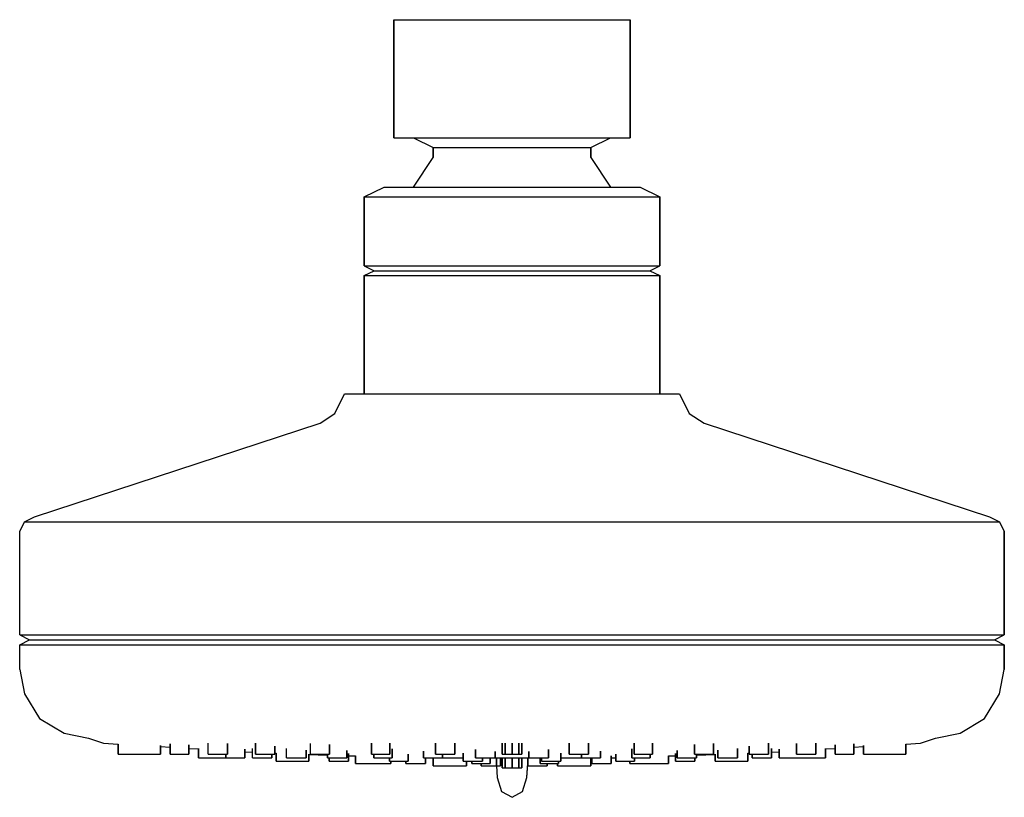
# Model space of a CAD drawing. Extents: x 0 to 100, y 0 to 79.
import ezdxf

# ---------------------------------------------------------------- set-up
doc = ezdxf.new("R2010")
doc.units = 0
doc.header["$MEASUREMENT"] = 0
doc.layers.get('0').update_dxf_attribs({"linetype": 'CONTINUOUS'})

msp = doc.modelspace()

# ---------------------------------------------------------------- linework, layer by layer
for p, q in [((38, 67), (38, 79)), ((38, 79), (38, 67)), ((38, 79), (38.4, 79)), ((38.4, 79), (39.6, 79)), ((39.6, 79), (41.5, 79)), ((41.5, 79), (44, 79)), ((44, 79), (46.9, 79)), ((46.9, 79), (50, 79)), ((50, 79), (53.1, 79)), ((53.1, 79), (56, 79)), ((56, 79), (58.5, 79)), ((58.5, 79), (60.4, 79)), ((60.4, 79), (61.6, 79)), ((61.6, 79), (62, 79)), ((62, 67), (62, 79)), ((62, 79), (62, 67)), ((38, 67), (38.4, 67)), ((38.4, 67), (39.6, 67)), ((39.6, 67), (40, 67)), ((39.6, 67), (41.5, 67)), ((40, 67), (42, 66)), ((40, 67), (40.4, 67)), ((40.4, 67), (41.3, 67)), ((41.3, 67), (42.9, 67)), ((41.5, 67), (44, 67)), ((42.9, 67), (45, 67)), ((44, 67), (46.9, 67)), ((45, 67), (47.4, 67)), ((46.9, 67), (50, 67)), ((47.4, 67), (50, 67)), ((50, 67), (52.6, 67)), ((50, 67), (53.1, 67)), ((52.6, 67), (55, 67)), ((53.1, 67), (56, 67)), ((55, 67), (57.1, 67)), ((56, 67), (58.5, 67)), ((57.1, 67), (58.7, 67)), ((58, 66), (60, 67)), ((58.5, 67), (60.4, 67)), ((58.7, 67), (59.6, 67)), ((59.6, 67), (60, 67)), ((60, 67), (60.4, 67)), ((60.4, 67), (61.6, 67)), ((61.6, 67), (62, 67)), ((42, 66), (42, 65)), ((42, 66), (42.3, 66)), ((42, 65), (42, 66)), ((42.3, 66), (43.1, 66)), ((43.1, 66), (44.4, 66)), ((44.4, 66), (46, 66)), ((46, 66), (47.9, 66)), ((47.9, 66), (50, 66)), ((50, 66), (52.1, 66)), ((52.1, 66), (54, 66)), ((54, 66), (55.6, 66)), ((55.6, 66), (56.9, 66)), ((56.9, 66), (57.7, 66)), ((57.7, 66), (58, 66)), ((58, 65), (58, 66)), ((58, 66), (58, 65)), ((40, 62), (42, 65)), ((58, 65), (60, 62)), ((35, 61), (37, 62)), ((37, 62), (37.5, 62)), ((37.5, 62), (38.7, 62)), ((38.7, 62), (40.8, 62)), ((40.8, 62), (43.5, 62)), ((43.5, 62), (46.7, 62)), ((46.7, 62), (50, 62)), ((50, 62), (53.3, 62)), ((53.3, 62), (56.5, 62)), ((56.5, 62), (59.2, 62)), ((59.2, 62), (61.3, 62)), ((61.3, 62), (62.5, 62)), ((62.5, 62), (63, 62)), ((63, 62), (65, 61)), ((35, 61), (35, 54)), ((35, 61), (35.5, 61)), ((35, 54), (35, 61)), ((35.5, 61), (37, 61)), ((37, 61), (39.4, 61)), ((39.4, 61), (42.5, 61)), ((42.5, 61), (46.1, 61)), ((46.1, 61), (50, 61)), ((50, 61), (53.9, 61)), ((53.9, 61), (57.5, 61)), ((57.5, 61), (60.6, 61)), ((60.6, 61), (63, 61)), ((63, 61), (64.5, 61)), ((64.5, 61), (65, 61)), ((65, 54), (65, 61)), ((65, 61), (65, 54)), ((35, 54), (36, 53.5)), ((35, 54), (35.5, 54)), ((35.5, 54), (37, 54)), ((37, 54), (39.4, 54)), ((39.4, 54), (42.5, 54)), ((42.5, 54), (46.1, 54)), ((46.1, 54), (50, 54)), ((50, 54), (53.9, 54)), ((53.9, 54), (57.5, 54)), ((57.5, 54), (60.6, 54)), ((60.6, 54), (63, 54)), ((63, 54), (64.5, 54)), ((64, 53.5), (65, 54)), ((64.5, 54), (65, 54)), ((35, 53), (36, 53.5)), ((35, 53), (35, 41)), ((35, 53), (35.5, 53)), ((35, 41), (35, 53)), ((35.5, 53), (37, 53)), ((36, 53.5), (36.5, 53.5)), ((36.5, 53.5), (37.9, 53.5)), ((37, 53), (39.4, 53)), ((37.9, 53.5), (40.1, 53.5)), ((39.4, 53), (42.5, 53)), ((40.1, 53.5), (43, 53.5)), ((42.5, 53), (46.1, 53)), ((43, 53.5), (46.4, 53.5)), ((46.1, 53), (50, 53)), ((46.4, 53.5), (50, 53.5)), ((50, 53.5), (53.6, 53.5)), ((50, 53), (53.9, 53)), ((53.6, 53.5), (57, 53.5)), ((53.9, 53), (57.5, 53)), ((57, 53.5), (59.9, 53.5)), ((57.5, 53), (60.6, 53)), ((59.9, 53.5), (62.1, 53.5)), ((60.6, 53), (63, 53)), ((62.1, 53.5), (63.5, 53.5)), ((63, 53), (64.5, 53)), ((63.5, 53.5), (64, 53.5)), ((64, 53.5), (65, 53)), ((64.5, 53), (65, 53)), ((65, 41), (65, 53)), ((65, 53), (65, 41)), ((32, 39), (33, 41)), ((33, 41), (33.6, 41)), ((33.6, 41), (35.3, 41)), ((35.3, 41), (38, 41)), ((38, 41), (41.5, 41)), ((41.5, 41), (45.6, 41)), ((45.6, 41), (50, 41)), ((50, 41), (54.4, 41)), ((54.4, 41), (58.5, 41)), ((58.5, 41), (62, 41)), ((62, 41), (64.7, 41)), ((64.7, 41), (66.4, 41)), ((66.4, 41), (67, 41)), ((67, 41), (68, 39)), ((30.5, 38), (32, 39)), ((68, 39), (69.5, 38)), ((1.5, 28.5), (30.5, 38)), ((1.5, 28.5), (30.5, 38)), ((69.5, 38), (98.5, 28.5)), ((0, 27), (0.5, 28)), ((0, 27), (0.5, 28)), ((0.5, 28), (1.5, 28.5)), ((0.5, 28), (1.5, 28.5)), ((0.5, 28), (2.3, 28)), ((0.5, 28), (2.3, 28)), ((2.3, 28), (7.1, 28)), ((2.3, 28), (7.1, 28)), ((7.1, 28), (15, 28)), ((15, 28), (25.4, 28)), ((25.4, 28), (37.3, 28)), ((37.3, 28), (50, 28)), ((50, 28), (62.7, 28)), ((62.7, 28), (74.6, 28)), ((74.6, 28), (85, 28)), ((85, 28), (92.9, 28)), ((92.9, 28), (97.7, 28)), ((97.7, 28), (99.5, 28)), ((98.5, 28.5), (99.5, 28)), ((99.5, 28), (100, 27)), ((0, 16.5), (0, 27)), ((100, 16.5), (100, 27)), ((100, 27), (100, 16.5)), ((0, 16.5), (1.8, 16.5)), ((0, 16.5), (1, 16)), ((0, 16.5), (1.8, 16.5)), ((0, 16.5), (1, 16)), ((0, 15.5), (1, 16)), ((0, 15.5), (1, 16)), ((1, 16), (2.8, 16)), ((1.8, 16.5), (6.7, 16.5)), ((1.8, 16.5), (6.7, 16.5)), ((2.8, 16), (7.6, 16)), ((6.7, 16.5), (14.7, 16.5)), ((7.6, 16), (15.4, 16)), ((14.7, 16.5), (25.1, 16.5)), ((15.4, 16), (25.6, 16)), ((25.1, 16.5), (37.2, 16.5)), ((25.6, 16), (37.4, 16)), ((37.2, 16.5), (50, 16.5)), ((37.4, 16), (50, 16)), ((50, 16.5), (62.8, 16.5)), ((50, 16), (62.6, 16)), ((62.6, 16), (74.4, 16)), ((62.8, 16.5), (74.9, 16.5)), ((74.4, 16), (84.6, 16)), ((74.9, 16.5), (85.3, 16.5)), ((84.6, 16), (92.4, 16)), ((85.3, 16.5), (93.3, 16.5)), ((92.4, 16), (97.2, 16)), ((93.3, 16.5), (98.2, 16.5)), ((97.2, 16), (99, 16)), ((98.2, 16.5), (100, 16.5)), ((99, 16), (100, 16.5)), ((99, 16), (100, 15.5)), ((0, 13), (0, 15.5)), ((0, 15.5), (1.8, 15.5)), ((0, 15.5), (1.8, 15.5)), ((1.8, 15.5), (6.7, 15.5)), ((1.8, 15.5), (6.7, 15.5)), ((6.7, 15.5), (14.7, 15.5)), ((14.7, 15.5), (25.1, 15.5)), ((25.1, 15.5), (37.2, 15.5)), ((37.2, 15.5), (50, 15.5)), ((50, 15.5), (62.8, 15.5)), ((62.8, 15.5), (74.9, 15.5)), ((74.9, 15.5), (85.3, 15.5)), ((85.3, 15.5), (93.3, 15.5)), ((93.3, 15.5), (98.2, 15.5)), ((98.2, 15.5), (100, 15.5)), ((100, 13), (100, 15.5)), ((100, 15.5), (100, 13)), ((0, 13), (0.5, 10.5)), ((0, 13), (0.5, 10.5)), ((99.5, 10.5), (100, 13)), ((0.5, 10.5), (2, 8)), ((98, 8), (99.5, 10.5)), ((2, 8), (4.5, 6.5)), ((95.5, 6.5), (98, 8)), ((4.5, 6.5), (7, 6)), ((7, 6), (8.5, 5.5)), ((93, 6), (95.5, 6.5)), ((8.5, 5.5), (10, 5.41)), ((10, 4.37), (10, 5.41)), ((10, 5.41), (10, 4.37)), ((14.29, 4.37), (14.29, 5.27)), ((14.29, 5.27), (14.29, 4.37)), ((14.29, 5.15), (15.27, 5.09)), ((14.29, 5.15), (15.27, 5.09)), ((15.27, 4.37), (15.27, 5.42)), ((15.27, 5.42), (15.27, 4.37)), ((15.27, 4.37), (15.27, 5.09)), ((15.27, 5.09), (15.27, 4.37)), ((17.18, 4.37), (17.18, 5.33)), ((17.18, 5.33), (17.18, 4.37)), ((19.14, 4.37), (19.14, 5.5)), ((21.11, 4.37), (21.11, 5.46)), ((21.11, 5.46), (21.11, 4.37)), ((23.95, 4.37), (23.95, 5.5)), ((23.95, 5.5), (23.95, 4.37)), ((25.92, 4.37), (25.92, 5.19)), ((25.92, 5.19), (25.92, 4.37)), ((29.54, 4.37), (29.54, 5.48)), ((31.46, 4.37), (31.46, 5.36)), ((31.46, 5.36), (31.46, 4.37)), ((35.72, 5.5), (35.72, 4.37)), ((35.72, 4.37), (35.72, 5.5)), ((37.6, 4.37), (37.6, 5.5)), ((37.6, 5.5), (37.6, 4.37)), ((42.24, 4.37), (42.24, 5.5)), ((42.24, 5.5), (42.24, 4.37)), ((44.21, 4.37), (44.21, 5.5)), ((44.21, 5.5), (44.21, 4.37)), ((49, 5.5), (49, 4.37)), ((49, 4.37), (49, 5.5)), ((49.3, 4.37), (49.3, 5.5)), ((49.3, 5.5), (49.3, 4.37)), ((50, 4.37), (50, 5.5)), ((50, 5.5), (50, 4.37)), ((50.7, 5.5), (50.7, 4.37)), ((50.7, 4.37), (50.7, 5.5)), ((51, 5.5), (51, 4.37)), ((51, 4.37), (51, 5.5)), ((55.79, 4.37), (55.79, 5.5)), ((55.79, 5.5), (55.79, 4.37)), ((57.76, 4.37), (57.76, 5.5)), ((57.76, 5.5), (57.76, 4.37)), ((62.4, 4.37), (62.4, 5.5)), ((62.4, 5.5), (62.4, 4.37)), ((64.28, 4.37), (64.28, 5.5)), ((64.28, 5.5), (64.28, 4.37)), ((68.54, 4.37), (68.54, 5.36)), ((68.54, 5.36), (68.54, 4.37)), ((70.46, 4.37), (70.46, 5.48)), ((70.46, 5.48), (70.46, 4.37)), ((74.08, 4.37), (74.08, 5.19)), ((74.08, 5.19), (74.08, 4.37)), ((76.05, 4.37), (76.05, 5.5)), ((76.05, 5.5), (76.05, 4.37)), ((78.89, 4.37), (78.89, 5.46)), ((78.89, 5.46), (78.89, 4.37)), ((80.86, 4.37), (80.86, 5.5)), ((80.86, 5.5), (80.86, 4.37)), ((82.82, 4.37), (82.82, 5.33)), ((82.82, 5.33), (82.82, 4.37)), ((84.73, 4.37), (84.73, 5.42)), ((84.73, 5.42), (84.73, 4.37)), ((84.73, 5.09), (85.71, 5.15)), ((85.71, 4.37), (85.71, 5.27)), ((85.71, 5.27), (85.71, 4.37)), ((85.71, 4.37), (85.71, 5.15)), ((85.71, 5.15), (85.71, 4.37)), ((90, 5.41), (91.5, 5.5)), ((90, 4.37), (90, 5.41)), ((90, 5.41), (90, 4.37)), ((91.5, 5.5), (93, 6)), ((10, 4.37), (10.3, 4.37)), ((10.3, 4.37), (11, 4.37)), ((10.61, 4.37), (10.78, 4.37)), ((10.61, 4.37), (11.02, 4.37)), ((10.78, 4.37), (11.42, 4.37)), ((11, 4.37), (11.7, 4.37)), ((11.02, 4.37), (11.77, 4.37)), ((11.42, 4.37), (12.16, 4.37)), ((11.7, 4.37), (12, 4.37)), ((11.77, 4.37), (12.4, 4.37)), ((12.16, 4.37), (12.58, 4.37)), ((12.4, 4.37), (12.58, 4.37)), ((12.41, 4.37), (12.93, 4.37)), ((12.45, 4.37), (13.01, 4.37)), ((12.93, 4.37), (13.69, 4.37)), ((13.01, 4.37), (13.77, 4.37)), ((13.69, 4.37), (14.25, 4.37)), ((13.77, 4.37), (14.29, 4.37)), ((15.27, 4.37), (15.36, 4.37)), ((15.36, 4.37), (15.97, 4.37)), ((15.36, 4.37), (15.72, 4.37)), ((15.72, 4.37), (16.48, 4.37)), ((15.97, 4.37), (16.73, 4.37)), ((16.48, 4.37), (17.09, 4.37)), ((16.73, 4.37), (17.18, 4.37)), ((17.09, 4.37), (17.18, 4.37)), ((17.18, 4.97), (18.16, 4.91)), ((18.16, 4.02), (18.16, 4.95)), ((18.16, 4.95), (18.16, 4.02)), ((18.16, 4.02), (18.16, 4.91)), ((18.16, 4.91), (18.16, 4.02)), ((18.16, 4.02), (18.39, 4.02)), ((18.16, 4.02), (18.52, 4.02)), ((18.39, 4.02), (19.07, 4.02)), ((18.52, 4.02), (19.24, 4.02)), ((19.07, 4.02), (19.79, 4.02)), ((19.12, 4.02), (19.23, 4.02)), ((19.12, 4.02), (19.6, 4.02)), ((19.14, 4.37), (19.48, 4.37)), ((19.14, 4.37), (19.36, 4.37)), ((19.23, 4.02), (19.83, 4.02)), ((19.24, 4.02), (19.91, 4.02)), ((19.36, 4.37), (20.04, 4.37)), ((19.48, 4.37), (20.21, 4.37)), ((19.6, 4.02), (20.35, 4.02)), ((19.79, 4.02), (20.15, 4.02)), ((19.83, 4.02), (20.59, 4.02)), ((19.91, 4.02), (20.15, 4.02)), ((20.04, 4.37), (20.77, 4.37)), ((20.21, 4.37), (20.89, 4.37)), ((20.35, 4.02), (20.95, 4.02)), ((20.59, 4.02), (21.06, 4.02)), ((20.77, 4.37), (21.11, 4.37)), ((20.89, 4.37), (21.11, 4.37)), ((20.95, 4.02), (20.95, 4.37)), ((20.95, 4.37), (20.95, 4.02)), ((20.95, 4.02), (21.06, 4.02)), ((21.01, 4.02), (21.51, 4.02)), ((21.03, 4.02), (21.6, 4.02)), ((21.51, 4.02), (22.27, 4.02)), ((21.6, 4.02), (22.36, 4.02)), ((22.27, 4.02), (22.84, 4.02)), ((22.36, 4.02), (22.87, 4.02)), ((22.87, 4.02), (22.87, 4.88)), ((22.87, 4.88), (22.87, 4.02)), ((22.87, 4.63), (23.66, 4.58)), ((23.66, 4.02), (23.66, 4.97)), ((23.66, 4.02), (23.66, 4.58)), ((23.66, 4.02), (23.66, 4.58)), ((23.66, 4.02), (24.06, 4.02)), ((23.66, 4.02), (23.82, 4.02)), ((23.82, 4.02), (24.46, 4.02)), ((23.95, 4.37), (24.17, 4.37)), ((23.95, 4.37), (24.29, 4.37)), ((24.06, 4.02), (24.81, 4.02)), ((24.17, 4.37), (24.84, 4.37)), ((24.29, 4.37), (25.02, 4.37)), ((24.46, 4.02), (25.21, 4.02)), ((24.81, 4.02), (25.45, 4.02)), ((24.84, 4.37), (25.57, 4.37)), ((25.02, 4.37), (25.7, 4.37)), ((25.21, 4.02), (25.61, 4.02)), ((25.45, 4.02), (25.61, 4.02)), ((25.57, 4.37), (25.92, 4.37)), ((25.61, 4.02), (25.61, 4.37)), ((25.61, 4.37), (25.61, 4.02)), ((25.61, 4.37), (25.7, 4.37)), ((25.61, 4.37), (25.92, 4.37)), ((25.7, 4.37), (25.92, 4.37)), ((25.92, 4.47), (26.04, 4.47)), ((26.04, 3.67), (26.04, 4.47)), ((26.04, 4.47), (26.04, 3.67)), ((27.11, 4.02), (27.11, 4.95)), ((27.11, 4.02), (27.4, 4.02)), ((27.4, 4.02), (28.1, 4.02)), ((28.1, 4.02), (28.81, 4.02)), ((28.81, 4.02), (29.09, 4.02)), ((29.09, 4.02), (29.09, 4.78)), ((29.09, 4.78), (29.09, 4.02)), ((29.36, 3.67), (29.36, 4.39)), ((29.36, 4.39), (29.36, 3.67)), ((29.36, 4.35), (31.26, 4.29)), ((29.54, 4.37), (29.63, 4.37)), ((29.54, 4.37), (30, 4.37)), ((29.63, 4.37), (30.24, 4.37)), ((30, 4.37), (30.76, 4.37)), ((30.24, 4.37), (31, 4.37)), ((30.76, 4.37), (31.37, 4.37)), ((31, 4.37), (31.46, 4.37)), ((31.26, 4.02), (31.26, 4.37)), ((31.26, 4.37), (31.26, 4.02)), ((31.26, 4.02), (31.26, 4.29)), ((31.26, 4.29), (31.26, 4.02)), ((31.26, 4.02), (31.42, 4.02)), ((31.26, 4.02), (31.67, 4.02)), ((31.26, 4.02), (31.42, 4.02)), ((31.37, 4.37), (31.46, 4.37)), ((31.42, 3.67), (31.42, 4.02)), ((31.42, 4.02), (32.07, 4.02)), ((31.42, 4.02), (31.42, 3.67)), ((31.67, 4.02), (32.41, 4.02)), ((32.07, 4.02), (32.81, 4.02)), ((32.41, 4.02), (33.06, 4.02)), ((32.81, 4.02), (33.21, 4.02)), ((33.06, 4.02), (33.21, 4.02)), ((33.21, 4.02), (33.21, 4.76)), ((33.21, 4.76), (33.21, 4.02)), ((33.39, 3.67), (33.39, 4.45)), ((33.39, 4.45), (33.39, 3.67)), ((33.39, 4.22), (34.11, 4.2)), ((34.11, 3.42), (34.11, 4.2)), ((34.11, 4.2), (34.11, 3.42)), ((35.72, 4.37), (36.24, 4.37)), ((35.76, 4.37), (36.32, 4.37)), ((35.98, 4.37), (35.98, 4.02)), ((35.98, 4.02), (35.98, 4.37)), ((35.98, 4.02), (36.49, 4.02)), ((36.01, 4.02), (36.58, 4.02)), ((36.24, 4.37), (37, 4.37)), ((36.32, 4.37), (37.08, 4.37)), ((36.49, 4.02), (37.25, 4.02)), ((36.58, 4.02), (37.34, 4.02)), ((37, 4.37), (37.56, 4.37)), ((37.08, 4.37), (37.6, 4.37)), ((37.25, 4.02), (37.82, 4.02)), ((37.34, 4.02), (37.84, 4.02)), ((37.56, 3.67), (37.56, 4.02)), ((37.56, 4.02), (37.56, 3.67)), ((37.84, 4.02), (37.84, 4.91)), ((37.84, 4.91), (37.84, 4.02)), ((39.47, 3.67), (39.47, 4.4)), ((39.47, 4.4), (39.47, 3.67)), ((41.02, 4.02), (41.02, 4.68)), ((41.02, 4.68), (41.02, 4.02)), ((41.02, 4.02), (41.13, 4.02)), ((41.02, 4.02), (41.49, 4.02)), ((41.13, 4.02), (41.73, 4.02)), ((41.21, 3.42), (41.21, 4.02)), ((41.21, 4.02), (41.21, 3.42)), ((41.21, 4), (41.3, 4)), ((41.3, 4), (42.9, 4)), ((41.49, 4.02), (42.24, 4.02)), ((41.73, 4.02), (42.48, 4.02)), ((42, 4), (42, 3.2)), ((42, 3.2), (42, 4)), ((42.24, 4.37), (42.42, 4.37)), ((42.24, 4.37), (42.66, 4.37)), ((42.24, 4.02), (42.84, 4.02)), ((42.42, 4.37), (43.05, 4.37)), ((42.48, 4.02), (42.95, 4.02)), ((42.66, 4.37), (43.4, 4.37)), ((42.84, 4.02), (42.95, 4.02)), ((42.9, 4), (45, 4)), ((42.95, 4.02), (42.95, 4.37)), ((42.95, 4.37), (42.95, 4.02)), ((43.05, 4.37), (43.8, 4.37)), ((43.4, 4.37), (44.04, 4.37)), ((43.8, 4.37), (44.21, 4.37)), ((44.04, 4.37), (44.21, 4.37)), ((45.03, 3.67), (45.03, 4.5)), ((45.03, 4.5), (45.03, 3.67)), ((46.3, 4.02), (46.3, 4.85)), ((46.3, 4.85), (46.3, 4.02)), ((46.3, 4.02), (46.54, 4.02)), ((46.3, 4.02), (47.3, 4.02)), ((46.3, 4.02), (46.66, 4.02)), ((46.54, 4.02), (47.3, 4.02)), ((46.54, 4.02), (47.21, 4.02)), ((46.66, 4.02), (47.39, 4.02)), ((46.66, 4.02), (47.3, 4.02)), ((47, 3.67), (47, 4.02)), ((47, 4.02), (47, 3.67)), ((47.21, 4.02), (47.3, 4.02)), ((47.21, 4.02), (47.94, 4.02)), ((47.3, 4.02), (47.94, 4.02)), ((47.3, 4.02), (48.3, 4.02)), ((47.3, 4.02), (48.06, 4.02)), ((47.3, 4.02), (47.39, 4.02)), ((47.39, 4.02), (48.06, 4.02)), ((47.77, 3.42), (47.77, 4.02)), ((47.77, 4.02), (47.77, 3.42)), ((47.77, 4), (50, 4)), ((47.94, 4.02), (48.3, 4.02)), ((48.06, 4.02), (48.3, 4.02)), ((48.3, 4.02), (48.3, 4.66)), ((48.3, 4.66), (48.3, 4.02)), ((48.41, 3.2), (48.41, 4)), ((48.41, 4), (48.41, 3.2)), ((48.83, 3.2), (48.83, 4)), ((48.83, 4), (48.83, 3.2)), ((49, 4.37), (50, 4.37)), ((49, 4.37), (49.3, 4.37)), ((49, 3), (49, 4)), ((49, 4), (49, 3)), ((49.3, 4.37), (50, 4.37)), ((49.3, 3), (49.3, 4)), ((49.3, 4), (49.3, 3)), ((50, 4.37), (50.7, 4.37)), ((50, 4.37), (51, 4.37)), ((50, 3), (50, 4)), ((50, 4), (52.6, 4)), ((50, 4), (50, 3)), ((50.7, 4.37), (51, 4.37)), ((50.7, 3), (50.7, 4)), ((50.7, 4), (50.7, 3)), ((51, 3), (51, 4)), ((51, 4), (51, 3)), ((51.61, 3.2), (51.61, 4)), ((51.61, 4), (51.61, 3.2)), ((51.7, 4.02), (51.7, 4.66)), ((51.7, 4.66), (51.7, 4.02)), ((51.7, 4.02), (52.7, 4.02)), ((51.7, 4.02), (52.06, 4.02)), ((51.7, 4.02), (51.94, 4.02)), ((51.94, 4.02), (52.61, 4.02)), ((51.94, 4.02), (52.7, 4.02)), ((52.06, 4.02), (52.7, 4.02)), ((52.06, 4.02), (52.79, 4.02)), ((52.6, 4), (52.86, 4)), ((52.61, 4.02), (52.7, 4.02)), ((52.61, 4.02), (53.34, 4.02)), ((52.7, 4.02), (52.79, 4.02)), ((52.7, 4.02), (53.46, 4.02)), ((52.7, 4.02), (53.7, 4.02)), ((52.7, 4.02), (53.34, 4.02)), ((52.79, 4.02), (53.46, 4.02)), ((52.86, 3.42), (52.86, 4.02)), ((52.86, 4.02), (52.86, 3.42)), ((53, 3.67), (53, 4.02)), ((53, 4.02), (53, 3.67)), ((53.34, 4.02), (53.7, 4.02)), ((53.46, 4.02), (53.7, 4.02)), ((53.7, 4.02), (53.7, 4.85)), ((53.7, 4.85), (53.7, 4.02)), ((54.97, 3.67), (54.97, 4.5)), ((54.97, 4.5), (54.97, 3.67)), ((55, 4), (57.1, 4)), ((55.79, 4.37), (56.2, 4.37)), ((55.79, 4.37), (55.96, 4.37)), ((55.96, 4.37), (56.6, 4.37)), ((56.2, 4.37), (56.95, 4.37)), ((56.6, 4.37), (57.34, 4.37)), ((56.95, 4.37), (57.58, 4.37)), ((57.05, 4.02), (57.05, 4.37)), ((57.05, 4.37), (57.05, 4.02)), ((57.05, 4.02), (57.52, 4.02)), ((57.05, 4.02), (57.16, 4.02)), ((57.1, 4), (58.1, 4)), ((57.16, 4.02), (57.76, 4.02)), ((57.34, 4.37), (57.76, 4.37)), ((57.52, 4.02), (58.27, 4.02)), ((57.58, 4.37), (57.76, 4.37)), ((57.76, 4.02), (58.51, 4.02)), ((58, 3.2), (58, 4)), ((58, 4), (58, 3.2)), ((58.1, 3.42), (58.1, 4.02)), ((58.1, 4.02), (58.1, 3.42)), ((58.1, 3.42), (58.1, 4)), ((58.1, 4), (58.1, 3.42)), ((58.27, 4.02), (58.87, 4.02)), ((58.51, 4.02), (58.98, 4.02)), ((58.87, 4.02), (58.98, 4.02)), ((58.98, 4.02), (58.98, 4.68)), ((58.98, 4.68), (58.98, 4.02)), ((60.08, 3.42), (60.08, 4.2)), ((60.08, 4.2), (60.08, 3.42)), ((60.08, 4), (60.53, 4.02)), ((60.53, 3.67), (60.53, 4.4)), ((60.53, 4.4), (60.53, 3.67)), ((60.53, 3.67), (60.53, 4.02)), ((60.53, 4.02), (60.53, 3.67)), ((62.16, 4.02), (62.16, 4.91)), ((62.16, 4.91), (62.16, 4.02)), ((62.16, 4.02), (62.66, 4.02)), ((62.18, 4.02), (62.75, 4.02)), ((62.4, 4.37), (62.92, 4.37)), ((62.44, 4.37), (63, 4.37)), ((62.44, 3.67), (62.44, 4.02)), ((62.44, 4.02), (62.44, 3.67)), ((62.66, 4.02), (63.42, 4.02)), ((62.75, 4.02), (63.51, 4.02)), ((62.92, 4.37), (63.68, 4.37)), ((63, 4.37), (63.76, 4.37)), ((63.42, 4.02), (63.99, 4.02)), ((63.51, 4.02), (64.02, 4.02)), ((63.68, 4.37), (64.24, 4.37)), ((63.76, 4.37), (64.28, 4.37)), ((64.02, 4.02), (64.02, 4.37)), ((64.02, 4.37), (64.02, 4.02)), ((65.89, 4.2), (66.61, 4.22)), ((65.89, 3.42), (65.89, 4.2)), ((65.89, 4.2), (65.89, 3.42)), ((66.61, 3.67), (66.61, 4.45)), ((66.61, 4.45), (66.61, 3.67)), ((66.61, 3.67), (66.61, 4.22)), ((66.61, 4.22), (66.61, 3.67)), ((66.79, 4.02), (66.79, 4.76)), ((66.79, 4.76), (66.79, 4.02)), ((66.79, 4.02), (66.94, 4.02)), ((66.79, 4.02), (67.19, 4.02)), ((66.94, 4.02), (67.59, 4.02)), ((67.19, 4.02), (67.59, 4.02)), ((67.59, 4.02), (68.33, 4.02)), ((68.33, 4.02), (68.74, 4.02)), ((68.33, 4.02), (68.58, 4.02)), ((68.54, 4.37), (68.63, 4.37)), ((68.58, 3.67), (68.58, 4.02)), ((68.58, 4.02), (68.74, 4.02)), ((68.58, 4.02), (68.58, 3.67)), ((68.58, 4.02), (68.74, 4.02)), ((68.63, 4.37), (69.24, 4.37)), ((68.74, 4.02), (68.74, 4.37)), ((68.74, 4.37), (68.74, 4.02)), ((68.74, 4.29), (70.64, 4.35)), ((69.24, 4.37), (70, 4.37)), ((69.24, 4.37), (69.76, 4.37)), ((69.76, 4.37), (70.37, 4.37)), ((70, 4.37), (70.46, 4.37)), ((70.37, 4.37), (70.46, 4.37)), ((70.64, 3.67), (70.64, 4.39)), ((70.64, 4.39), (70.64, 3.67)), ((70.64, 3.67), (70.64, 4.35)), ((70.64, 4.35), (70.64, 3.67)), ((70.91, 4.02), (70.91, 4.78)), ((70.91, 4.78), (70.91, 4.02)), ((70.91, 4.02), (71.19, 4.02)), ((71.19, 4.02), (71.9, 4.02)), ((71.9, 4.02), (72.6, 4.02)), ((72.6, 4.02), (72.89, 4.02)), ((72.89, 4.02), (72.89, 4.95)), ((72.89, 4.95), (72.89, 4.02)), ((73.96, 3.67), (73.96, 4.47)), ((73.96, 4.47), (73.96, 3.67)), ((73.96, 4.47), (74.08, 4.47)), ((74.08, 4.37), (74.08, 4.47)), ((74.08, 4.47), (74.08, 4.37)), ((74.08, 4.37), (74.3, 4.37)), ((74.08, 4.37), (74.43, 4.37)), ((74.08, 4.37), (74.39, 4.37)), ((74.3, 4.37), (74.98, 4.37)), ((74.3, 4.37), (74.39, 4.37)), ((74.39, 4.37), (74.39, 4.02)), ((74.39, 4.02), (74.39, 4.37)), ((74.39, 4.02), (74.79, 4.02)), ((74.39, 4.02), (74.55, 4.02)), ((74.43, 4.37), (75.16, 4.37)), ((74.55, 4.02), (75.19, 4.02)), ((74.79, 4.02), (75.54, 4.02)), ((74.98, 4.37), (75.71, 4.37)), ((75.16, 4.37), (75.83, 4.37)), ((75.19, 4.02), (75.94, 4.02)), ((75.54, 4.02), (76.18, 4.02)), ((75.71, 4.37), (76.05, 4.37)), ((75.83, 4.37), (76.05, 4.37)), ((75.94, 4.02), (76.34, 4.02)), ((76.18, 4.02), (76.34, 4.02)), ((76.34, 4.02), (76.34, 4.97)), ((76.34, 4.97), (76.34, 4.02)), ((76.34, 4.58), (77.13, 4.63)), ((76.34, 4.58), (77.13, 4.63)), ((77.13, 4.02), (77.13, 4.88)), ((77.13, 4.88), (77.13, 4.02)), ((77.13, 4.02), (77.13, 4.63)), ((77.13, 4.63), (77.13, 4.02)), ((77.13, 4.02), (77.64, 4.02)), ((77.64, 4.02), (78.4, 4.02)), ((77.64, 4.02), (77.72, 4.02)), ((77.72, 4.02), (78.49, 4.02)), ((78.4, 4.02), (78.97, 4.02)), ((78.49, 4.02), (78.99, 4.02)), ((78.89, 4.37), (79.23, 4.37)), ((78.89, 4.37), (79.11, 4.37)), ((78.94, 4.02), (79.05, 4.02)), ((78.94, 4.02), (79.41, 4.02)), ((79.05, 4.02), (79.65, 4.02)), ((79.11, 4.37), (79.79, 4.37)), ((79.23, 4.37), (79.96, 4.37)), ((79.41, 4.02), (80.17, 4.02)), ((79.65, 4.02), (80.4, 4.02)), ((79.79, 4.37), (80.52, 4.37)), ((79.85, 4.02), (80.09, 4.02)), ((79.85, 4.02), (80.21, 4.02)), ((79.96, 4.37), (80.64, 4.37)), ((80.09, 4.02), (80.76, 4.02)), ((80.17, 4.02), (80.77, 4.02)), ((80.21, 4.02), (80.93, 4.02)), ((80.4, 4.02), (80.88, 4.02)), ((80.52, 4.37), (80.86, 4.37)), ((80.64, 4.37), (80.86, 4.37)), ((80.76, 4.02), (81.48, 4.02)), ((80.77, 4.02), (80.88, 4.02)), ((80.93, 4.02), (81.61, 4.02)), ((81.48, 4.02), (81.84, 4.02)), ((81.61, 4.02), (81.84, 4.02)), ((81.84, 4.91), (82.82, 4.97)), ((81.84, 4.02), (81.84, 4.95)), ((81.84, 4.95), (81.84, 4.02)), ((82.82, 4.37), (82.82, 4.97)), ((82.82, 4.97), (82.82, 4.37)), ((82.82, 4.37), (83.28, 4.37)), ((82.82, 4.37), (82.91, 4.37)), ((82.91, 4.37), (83.52, 4.37)), ((83.28, 4.37), (84.03, 4.37)), ((83.52, 4.37), (84.28, 4.37)), ((84.03, 4.37), (84.64, 4.37)), ((84.28, 4.37), (84.73, 4.37)), ((84.64, 4.37), (84.73, 4.37)), ((85.71, 4.37), (86.23, 4.37)), ((85.75, 4.37), (86.31, 4.37)), ((85.75, 4.37), (86.23, 4.37)), ((86.23, 4.37), (86.99, 4.37)), ((86.31, 4.37), (87.07, 4.37)), ((86.99, 4.37), (87.55, 4.37)), ((86.99, 4.37), (87.07, 4.37)), ((87.07, 4.37), (87.59, 4.37)), ((87.42, 4.37), (87.6, 4.37)), ((87.42, 4.37), (87.84, 4.37)), ((87.6, 4.37), (88.23, 4.37)), ((87.84, 4.37), (88.58, 4.37)), ((88, 4.37), (88.3, 4.37)), ((88.23, 4.37), (88.98, 4.37)), ((88.3, 4.37), (89, 4.37)), ((88.58, 4.37), (89.22, 4.37)), ((88.98, 4.37), (89.39, 4.37)), ((89, 4.37), (89.7, 4.37)), ((89.22, 4.37), (89.39, 4.37)), ((89.7, 4.37), (90, 4.37)), ((26.04, 3.67), (26.34, 3.67)), ((26.34, 3.67), (27.04, 3.67)), ((27.04, 3.67), (27.74, 3.67)), ((27.48, 3.67), (28, 3.67)), ((27.52, 3.67), (28.08, 3.67)), ((27.74, 3.67), (28.04, 3.67)), ((28, 3.67), (28.76, 3.67)), ((28.08, 3.67), (28.84, 3.67)), ((28.76, 3.67), (29.32, 3.67)), ((28.84, 3.67), (29.36, 3.67)), ((31.42, 3.67), (31.64, 3.67)), ((31.64, 3.67), (32.32, 3.67)), ((32.32, 3.67), (33.05, 3.67)), ((32.32, 3.67), (32.49, 3.67)), ((32.49, 3.67), (33.17, 3.67)), ((33.05, 3.67), (33.39, 3.67)), ((33.17, 3.67), (33.39, 3.67)), ((34.11, 3.42), (34.35, 3.42)), ((34.11, 3.42), (34.47, 3.42)), ((34.35, 3.42), (35.02, 3.42)), ((34.47, 3.42), (35.02, 3.42)), ((35.02, 3.42), (35.75, 3.42)), ((35.75, 3.42), (35.87, 3.42)), ((35.75, 3.42), (36.11, 3.42)), ((35.85, 3.42), (36.36, 3.42)), ((35.87, 3.42), (36.11, 3.42)), ((35.88, 3.42), (36.44, 3.42)), ((36.36, 3.42), (37.12, 3.42)), ((36.44, 3.42), (37.2, 3.42)), ((37.12, 3.42), (37.69, 3.42)), ((37.2, 3.42), (37.71, 3.42)), ((37.56, 3.67), (37.65, 3.67)), ((37.56, 3.67), (38.02, 3.67)), ((37.65, 3.67), (38.26, 3.67)), ((37.71, 3.42), (37.71, 3.67)), ((37.71, 3.67), (37.71, 3.42)), ((37.71, 3.67), (38.02, 3.67)), ((37.71, 3.67), (38.26, 3.67)), ((38.02, 3.67), (38.77, 3.67)), ((38.26, 3.67), (39.02, 3.67)), ((38.77, 3.67), (39.38, 3.67)), ((38.77, 3.67), (39.23, 3.67)), ((39.02, 3.67), (39.47, 3.67)), ((39.02, 3.67), (39.23, 3.67)), ((39.23, 3.42), (39.23, 3.67)), ((39.23, 3.67), (39.23, 3.42)), ((39.23, 3.42), (39.52, 3.42)), ((39.38, 3.67), (39.47, 3.67)), ((39.52, 3.42), (40.22, 3.42)), ((40.22, 3.42), (40.93, 3.42)), ((40.93, 3.42), (41.21, 3.42)), ((42, 3.2), (42.3, 3.2)), ((42.3, 3.2), (43, 3.2)), ((43, 3.2), (43.7, 3.2)), ((43.4, 3.2), (43.74, 3.2)), ((43.4, 3.2), (43.62, 3.2)), ((43.62, 3.2), (44.3, 3.2)), ((43.7, 3.2), (44, 3.2)), ((43.74, 3.2), (44.47, 3.2)), ((44.3, 3.2), (45.03, 3.2)), ((44.47, 3.2), (45.15, 3.2)), ((45.03, 3.67), (45.2, 3.67)), ((45.03, 3.67), (45.44, 3.67)), ((45.03, 3.2), (45.37, 3.2)), ((45.15, 3.2), (45.37, 3.2)), ((45.2, 3.67), (45.84, 3.67)), ((45.37, 3.2), (45.37, 3.67)), ((45.37, 3.67), (45.37, 3.2)), ((45.37, 3.67), (45.84, 3.67)), ((45.37, 3.67), (45.44, 3.67)), ((45.44, 3.67), (46.19, 3.67)), ((45.44, 3.67), (45.91, 3.67)), ((45.84, 3.67), (46.58, 3.67)), ((45.84, 3.67), (45.91, 3.67)), ((45.91, 3.67), (45.91, 3.42)), ((45.91, 3.42), (45.91, 3.67)), ((45.91, 3.42), (46.41, 3.42)), ((45.93, 3.42), (46.5, 3.42)), ((46.19, 3.67), (46.82, 3.67)), ((46.41, 3.42), (47.17, 3.42)), ((46.41, 3.42), (46.86, 3.42)), ((46.5, 3.42), (47.26, 3.42)), ((46.5, 3.42), (46.86, 3.42)), ((46.58, 3.67), (47, 3.67)), ((46.82, 3.67), (47, 3.67)), ((46.86, 3.2), (46.86, 3.42)), ((46.86, 3.42), (46.86, 3.2)), ((46.86, 3.2), (47.03, 3.2)), ((46.86, 3.2), (47.27, 3.2)), ((47.03, 3.2), (47.67, 3.2)), ((47.17, 3.42), (47.74, 3.42)), ((47.26, 3.42), (47.77, 3.42)), ((47.27, 3.2), (48.02, 3.2)), ((47.67, 3.2), (48.41, 3.2)), ((48.02, 3.2), (48.65, 3.2)), ((48.41, 3.2), (48.83, 3.2)), ((48.41, 3.2), (48.5, 2)), ((48.42, 3.2), (48.5, 2)), ((48.65, 3.2), (48.83, 3.2)), ((49, 3), (49.3, 3)), ((49.3, 3), (50, 3)), ((50, 3), (50.7, 3)), ((50.7, 3), (51, 3)), ((51.5, 2), (51.61, 3.48)), ((51.5, 2), (51.61, 3.4)), ((51.61, 3.4), (51.61, 3.5)), ((51.61, 3.2), (52.03, 3.2)), ((51.61, 3.2), (51.79, 3.2)), ((51.79, 3.2), (52.42, 3.2)), ((52.03, 3.2), (52.77, 3.2)), ((52.42, 3.2), (53.17, 3.2)), ((52.77, 3.2), (53.41, 3.2)), ((52.86, 3.42), (53.37, 3.42)), ((52.89, 3.42), (53.45, 3.42)), ((53, 3.67), (53.42, 3.67)), ((53, 3.67), (53.18, 3.67)), ((53.17, 3.2), (53.58, 3.2)), ((53.18, 3.67), (53.81, 3.67)), ((53.37, 3.42), (54.13, 3.42)), ((53.41, 3.2), (53.58, 3.2)), ((53.42, 3.67), (54.16, 3.67)), ((53.45, 3.42), (54.22, 3.42)), ((53.58, 3.2), (53.58, 3.42)), ((53.58, 3.42), (53.58, 3.2)), ((53.58, 3.42), (54.22, 3.42)), ((53.58, 3.42), (54.13, 3.42)), ((53.81, 3.67), (54.56, 3.67)), ((54.13, 3.42), (54.7, 3.42)), ((54.13, 3.42), (54.63, 3.42)), ((54.16, 3.67), (54.8, 3.67)), ((54.22, 3.42), (54.72, 3.42)), ((54.22, 3.42), (54.63, 3.42)), ((54.56, 3.67), (54.97, 3.67)), ((54.63, 3.2), (54.63, 3.42)), ((54.63, 3.42), (54.63, 3.2)), ((54.63, 3.2), (54.97, 3.2)), ((54.63, 3.2), (54.85, 3.2)), ((54.72, 3.42), (54.72, 3.67)), ((54.72, 3.67), (54.72, 3.42)), ((54.8, 3.67), (54.97, 3.67)), ((54.85, 3.2), (55.53, 3.2)), ((54.97, 3.2), (55.7, 3.2)), ((55.53, 3.2), (56.26, 3.2)), ((55.7, 3.2), (56.38, 3.2)), ((56, 3.2), (56.3, 3.2)), ((56.26, 3.2), (56.6, 3.2)), ((56.3, 3.2), (57, 3.2)), ((56.38, 3.2), (56.6, 3.2)), ((57, 3.2), (57.7, 3.2)), ((57.7, 3.2), (58, 3.2)), ((58.1, 3.42), (58.38, 3.42)), ((58.38, 3.42), (59.09, 3.42)), ((59.09, 3.42), (59.79, 3.42)), ((59.79, 3.42), (60.08, 3.42)), ((60.53, 3.67), (60.62, 3.67)), ((60.53, 3.67), (60.98, 3.67)), ((60.62, 3.67), (61.23, 3.67)), ((60.98, 3.67), (61.74, 3.67)), ((61.23, 3.67), (61.98, 3.67)), ((61.23, 3.67), (61.97, 3.67)), ((61.74, 3.67), (62.35, 3.67)), ((61.74, 3.67), (61.97, 3.67)), ((61.97, 3.42), (61.97, 3.67)), ((61.97, 3.67), (61.97, 3.42)), ((61.97, 3.42), (62.48, 3.42)), ((61.98, 3.67), (62.44, 3.67)), ((62.22, 3.42), (62.73, 3.42)), ((62.25, 3.42), (62.81, 3.42)), ((62.35, 3.67), (62.44, 3.67)), ((62.48, 3.42), (63.24, 3.42)), ((62.48, 3.42), (62.57, 3.42)), ((62.57, 3.42), (63.33, 3.42)), ((62.73, 3.42), (63.49, 3.42)), ((62.81, 3.42), (63.57, 3.42)), ((63.24, 3.42), (63.81, 3.42)), ((63.33, 3.42), (63.83, 3.42)), ((63.49, 3.42), (64.06, 3.42)), ((63.57, 3.42), (64.08, 3.42)), ((63.89, 3.42), (64.13, 3.42)), ((63.89, 3.42), (64.25, 3.42)), ((64.13, 3.42), (64.8, 3.42)), ((64.25, 3.42), (64.98, 3.42)), ((64.8, 3.42), (65.53, 3.42)), ((64.98, 3.42), (65.65, 3.42)), ((65.53, 3.42), (65.89, 3.42)), ((65.65, 3.42), (65.89, 3.42)), ((66.61, 3.67), (66.95, 3.67)), ((66.61, 3.67), (66.83, 3.67)), ((66.83, 3.67), (67.51, 3.67)), ((66.95, 3.67), (67.68, 3.67)), ((66.95, 3.67), (67.51, 3.67)), ((67.51, 3.67), (68.23, 3.67)), ((67.68, 3.67), (68.36, 3.67)), ((68.23, 3.67), (68.58, 3.67)), ((68.36, 3.67), (68.58, 3.67)), ((70.64, 3.67), (71.16, 3.67)), ((70.68, 3.67), (71.24, 3.67)), ((71.16, 3.67), (71.92, 3.67)), ((71.24, 3.67), (72, 3.67)), ((71.92, 3.67), (72.48, 3.67)), ((71.96, 3.67), (72.26, 3.67)), ((72, 3.67), (72.52, 3.67)), ((72.26, 3.67), (72.96, 3.67)), ((72.96, 3.67), (73.66, 3.67)), ((73.66, 3.67), (73.96, 3.67)), ((48.5, 2), (48.95, 0.6)), ((48.5, 2), (48.95, 0.6)), ((51.05, 0.6), (51.5, 2)), ((51.05, 0.6), (51.5, 2)), ((48.95, 0.6), (50, 0)), ((48.95, 0.6), (50, 0)), ((50, 0), (51.05, 0.6)), ((50, 0), (51.05, 0.6))]:
    msp.add_line(p, q)

doc.saveas('drawing.dxf')
